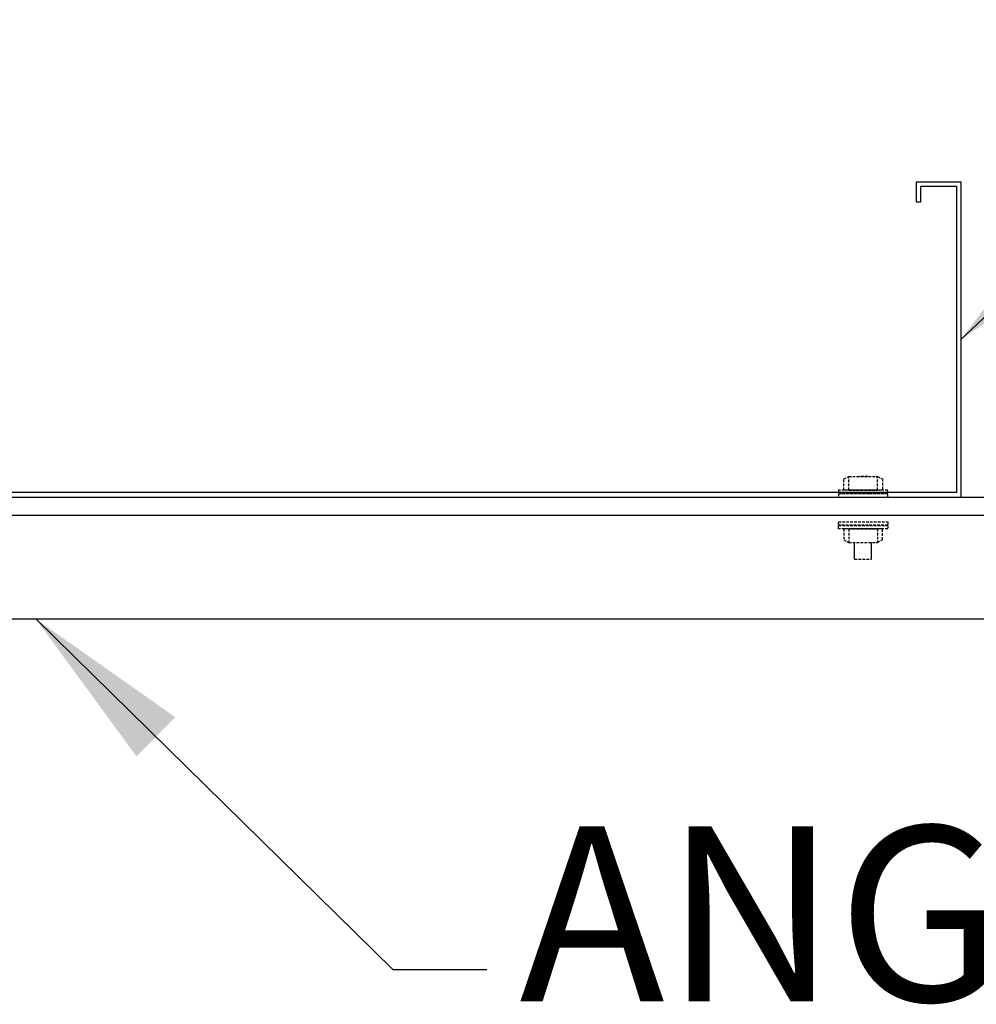
# Model space of a CAD drawing. Units: millimetres. Extents: x -65979 to 563533, y -720976 to -316128.
# Drawn here: x 498559 to 505392, y -554231 to -547199 of the extents above; entities that cross this region are included whole.
import ezdxf

# ---------------------------------------------------------------- set-up
doc = ezdxf.new("R2010")
doc.units = ezdxf.units.MM
doc.header["$LTSCALE"] = 75
doc.linetypes.add('HIDDEN', pattern=[0.375, 0.25, -0.125])
doc.linetypes.add('HIDDEN2', pattern=[4.7625, 3.175, -1.5875])
doc.layers.get('0').update_dxf_attribs({"linetype": 'HIDDEN2'})
for name, color, linetype in [('DETAIL', 3, 'Continuous'), ('DIEN', 11, 'Continuous'), ('dim', 135, 'Continuous'), ('TEXT3', 3, 'Continuous')]:
    doc.layers.add(name, color=color, linetype=linetype)
doc.styles.add('VN', font='VNS.SHX')
doc.styles.add('XS', font='vhelvcn.ttf', dxfattribs={"oblique": 10})
doc.dimstyles.new('DOT-500', dxfattribs={"dimscale": 400, "dimtxt": 2.5, "dimasz": 1, "dimexe": 1, "dimexo": 2, "dimgap": 1, "dimtad": 1, "dimdec": 0, "dimzin": 0, "dimdsep": 46, "dimtxsty": 'XS', "dimblk1": 'ARCHTICK', "dimblk2": 'ARCHTICK', "dimsah": 1, "dimcen": 1, "dimdle": 1, "dimclrd": 123, "dimclre": 123, "dimclrt": 3, "dimadec": 0, "dimazin": 0, "dimtfac": 1, "dimtdec": 0, "dimtix": 1, "dimtmove": 0, "dimatfit": 3, "dimfxl": 1, "dimtolj": 1, "dimtzin": 0, "dimarcsym": 0})

# ---------------------------------------------------------------- blocks, each defined once
blk = doc.blocks.new('_ArchTick')
at = {"color": 0, "const_width": 0.15}
blk.add_lwpolyline([(-0.5, -0.5), (0.5, 0.5)], dxfattribs=at)

msp = doc.modelspace()

# ---------------------------------------------------------------- linework, layer by layer
at = {"layer": 'DETAIL', "color": 9, "linetype": 'HIDDEN'}
for p, q in [((504615.8395, -550461.2716), (504557.4166, -550461.2716)), ((504522.7199, -551053.1181), (504643.4031, -551053.1181))]:
    msp.add_line(p, q, dxfattribs=at)
at = {"layer": 'DETAIL', "color": 2, "linetype": 'HIDDEN'}
for p, q in [((504480.7704, -550558.5568), (504685.3526, -550558.5568)), ((504480.7704, -550835.3414), (504685.3526, -550835.3414))]:
    msp.add_line(p, q, dxfattribs=at)
at = {"layer": 'DETAIL', "color": 7, "linetype": 'Continuous'}
for p, q in [((504522.7199, -551053.1181), (504522.7199, -550932.6267)), ((504643.4031, -551053.1181), (504643.4031, -550932.6267))]:
    msp.add_line(p, q, dxfattribs=at)
at = {"layer": 'DETAIL', "color": 9, "linetype": 'HIDDEN'}
for points in [[(504444.4073, -550479.4531), (504480.7704, -550461.2716), (504685.3526, -550461.2716), (504721.7157, -550479.4531), (504721.7157, -550558.5568), (504444.4073, -550558.5568)], [(504758.7806, -550582.9572), (504758.7806, -550558.6248), (504407.3424, -550558.6248), (504407.3424, -550582.9572)], [(504758.7806, -550608.9526), (504758.7806, -550584.6201), (504407.3424, -550584.6201), (504407.3424, -550608.9526)], [(504758.7806, -550784.9457), (504758.7806, -550809.2781), (504407.3424, -550809.2781), (504407.3424, -550784.9457)], [(504758.7806, -550810.941), (504758.7806, -550835.2734), (504407.3424, -550835.2734), (504407.3424, -550810.941)], [(504444.4073, -550914.4452), (504480.7704, -550932.6267), (504685.3526, -550932.6267), (504721.7157, -550914.4452), (504721.7157, -550835.3414), (504444.4073, -550835.3414)]]:
    msp.add_lwpolyline(points, close=True, dxfattribs=at)
for points in [[(504480.7704, -550558.5568), (504480.7704, -550461.2716)], [(504685.3526, -550558.5568), (504685.3526, -550461.2716)], [(504480.7704, -550835.3414), (504480.7704, -550932.6267)], [(504685.3526, -550835.3414), (504685.3526, -550932.6267)]]:
    msp.add_lwpolyline(points, dxfattribs=at)
at = {"layer": 'DIEN', "ltscale": 400}
for p, q in [((504963.0615, -548356.2562), (504963.0615, -548499.3407)), ((504963.0615, -548356.2562), (505283.0615, -548356.2562)), ((504963.0615, -548499.3407), (504995.0615, -548499.3407)), ((492890.2719, -550608.9526), (506769.0355, -550608.9526)), ((506769.0355, -550739.2342), (492890.2719, -550739.2342)), ((506769.0355, -551480.1571), (492890.2719, -551480.1571))]:
    msp.add_line(p, q, dxfattribs=at)
for points in [[(494281.833, -548356.2562), (494281.833, -548356.2562), (494281.833, -550608.9526), (505283.0615, -550608.9526), (505283.0615, -548356.2562)], [(505251.0615, -548356.2562), (505283.0615, -548356.2562)], [(504995.0615, -548499.3407), (504995.0615, -548388.2562), (505251.0615, -548388.2562), (505251.0615, -550576.9526), (494313.833, -550576.9526), (494313.833, -548388.2562), (494569.833, -548388.2562), (494569.833, -548499.3407)]]:
    msp.add_lwpolyline(points, dxfattribs=at)

# ---------------------------------------------------------------- texts
at = {"layer": 'TEXT3', "style": 'VN'}
msp.add_text('ANGLE BAR 40x40', height=1250, dxfattribs=at).set_placement((502128.9821, -554209.2826))

# ---------------------------------------------------------------- leaders
at = {"layer": 'dim'}
for points in [[(505282.1614, -549483.4563), (507694.9533, -547199.7137), (509273.9537, -547199.2637)], [(498675.8478, -551480.1571), (501223.2422, -553983.0059), (501895.8404, -553982.5559)]]:
    msp.add_leader(points, dimstyle='DOT-500', override={"dimasz": 3, "dimtad": 0}, dxfattribs=at)

doc.saveas('drawing.dxf')
